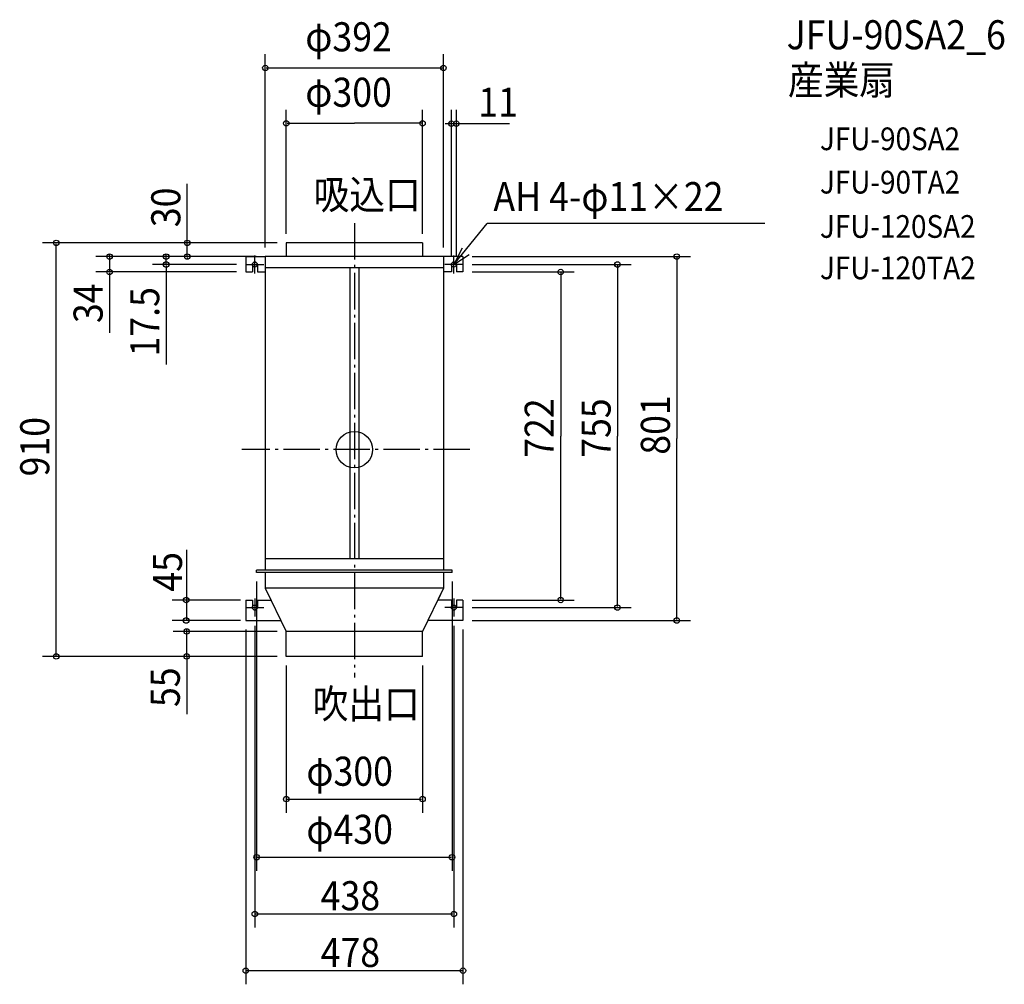
# Model space of a CAD drawing. Extents: x -736 to 1430, y -1177 to 946.
import ezdxf

# ---------------------------------------------------------------- set-up
doc = ezdxf.new("R2010")
doc.units = 0
doc.header["$LTSCALE"] = 20
doc.header["$PDMODE"] = 3
doc.header["$PDSIZE"] = -2
doc.linetypes.add('DASHDOT', pattern=[5.5, 4, -0.6, 0.3, -0.6])
for name, color, linetype in [('ARRANGE', 1, 'CONTINUOUS'), ('BASIS', 6, 'DASHDOT'), ('DETAIL', 5, 'CONTINUOUS'), ('ETC', 61, 'CONTINUOUS'), ('FIX', 11, 'CONTINUOUS'), ('NOTE', 4, 'CONTINUOUS'), ('OUTLINE', 3, 'CONTINUOUS'), ('SIZE', 30, 'CONTINUOUS')]:
    doc.layers.add(name, color=color, linetype=linetype)
doc.styles.get("Standard").update_dxf_attribs({"font": 'SIMPLEX.shx', "width": 0.9, "height": 64, "bigfont": 'BIGFONT.shx'})

msp = doc.modelspace()

# ---------------------------------------------------------------- linework, layer by layer
at = {"layer": 'ARRANGE', "color": 1, "linetype": 'CONTINUOUS'}
msp.add_circle((0, 0), 40, dxfattribs=at)
msp.add_point((0, 0), dxfattribs=at)
at = {"layer": 'BASIS', "color": 6, "linetype": 'DASHDOT'}
for p, q in [((0, 498.8), (0, -501.6)), ((254.1, 0), (-247.7, 0))]:
    msp.add_line(p, q, dxfattribs=at)
at = {"layer": 'DETAIL', "color": 5, "linetype": 'CONTINUOUS'}
for p, q in [((150, 455), (-150, 455)), ((-150, 455), (-150, 425)), ((150, 455), (150, 425)), ((-239, 425), (-196, 425)), ((-239, 425), (-239, 391)), ((196, 425), (-196, 425)), ((-196, 425), (-196, -265)), ((196, 425), (196, -265)), ((239, 425), (196, 425)), ((239, 425), (239, 391)), ((-239, 391), (-224.5, 391)), ((-224.5, 407.5), (-224.5, 391)), ((-213.5, 407.5), (-213.5, 391)), ((-213.5, 391), (-196, 391)), ((196, 400), (-196, 400)), ((-10, 400), (-10, -240)), ((10, 400), (10, -240)), ((213.5, 391), (196, 391)), ((213.5, 407.5), (213.5, 391)), ((224.5, 407.5), (224.5, 391)), ((239, 391), (224.5, 391)), ((196, -240), (-196, -240)), ((215, -265), (-215, -265)), ((-215, -270), (-215, -265)), ((215, -270), (-215, -270)), ((-196, -270), (-196, -305)), ((196, -270), (196, -305)), ((215, -270), (215, -265)), ((196, -305), (-196, -305)), ((-196, -305), (-150, -400)), ((196, -305), (150, -400)), ((-239, -331), (-224.5, -331)), ((-239, -331), (-239, -376)), ((-224.5, -331), (-224.5, -347.5)), ((-213.5, -331), (-183.4, -331)), ((-213.5, -331), (-213.5, -347.5)), ((213.5, -331), (183.4, -331)), ((213.5, -331), (213.5, -347.5)), ((224.5, -331), (224.5, -347.5)), ((239, -331), (224.5, -331)), ((239, -331), (239, -376)), ((-239, -376), (-161.6, -376)), ((239, -376), (161.6, -376)), ((-150, -455), (-150, -400)), ((150, -400), (-150, -400)), ((150, -455), (150, -400)), ((150, -455), (-150, -455))]:
    msp.add_line(p, q, dxfattribs=at)
for centre, start, end in [((-219, 407.5), 0, 180), ((219, 407.5), 0, 180), ((-219, -347.5), 180, 0), ((219, -347.5), 180, 0)]:
    msp.add_arc(centre, 5.5, start, end, dxfattribs=at)
at = {"layer": 'FIX', "color": 11, "linetype": 'CONTINUOUS'}
for centre in [(-219, 407.5), (219, 407.5), (-219, -347.5), (219, -347.5)]:
    msp.add_circle(centre, 5.5, dxfattribs=at)
at = {"layer": 'NOTE', "color": 4, "linetype": 'CONTINUOUS'}
for p, q in [((219, 407.5), (292.4, 497.9)), ((903.6, 497.9), (292.4, 497.9)), ((237, 443.2), (219, 407.5)), ((-219, 387.5), (-219, 427.5)), ((219, 407.5), (252.4, 429.5)), ((219, 387.5), (219, 427.5)), ((-239, 407.5), (-199, 407.5)), ((239, 407.5), (199, 407.5)), ((-219, -327.5), (-219, -367.5)), ((219, -327.5), (219, -367.5)), ((-239, -347.5), (-199, -347.5)), ((239, -347.5), (199, -347.5))]:
    msp.add_line(p, q, dxfattribs=at)
at = {"layer": 'OUTLINE', "color": 3, "linetype": 'CONTINUOUS'}
for p, q in [((150, 455), (-150, 455)), ((-150, 455), (-150, 425)), ((150, 455), (150, 425)), ((-239, 425), (-196, 425)), ((-239, 425), (-239, 391)), ((-150, 425), (-196, 425)), ((-150, 425), (-196, 425)), ((196, 425), (150, 425)), ((196, 425), (150, 425)), ((239, 425), (196, 425)), ((239, 425), (239, 391)), ((-239, 391), (-224.5, 391)), ((-224.5, 407.5), (-224.5, 391)), ((-213.5, 407.5), (-213.5, 391)), ((-213.5, 391), (-196, 391)), ((-196, 391), (-196, -265)), ((-196, 391), (-196, -265)), ((196, 391), (196, -265)), ((213.5, 391), (196, 391)), ((196, 391), (196, -265)), ((213.5, 407.5), (213.5, 391)), ((224.5, 407.5), (224.5, 391)), ((239, 391), (224.5, 391)), ((-215, -270), (-215, -265)), ((-215, -270), (-215, -265)), ((-196, -265), (-215, -265)), ((-196, -265), (-215, -265)), ((-196, -270), (-215, -270)), ((-196, -270), (-215, -270)), ((-196, -270), (-196, -305)), ((-196, -270), (-196, -305)), ((215, -265), (196, -265)), ((215, -265), (196, -265)), ((215, -270), (196, -270)), ((196, -270), (196, -305)), ((196, -270), (196, -305)), ((215, -270), (196, -270)), ((215, -270), (215, -265)), ((215, -270), (215, -265)), ((-196, -305), (-183.4, -331)), ((-196, -305), (-183.4, -331)), ((196, -305), (183.4, -331)), ((196, -305), (183.4, -331)), ((-239, -331), (-224.5, -331)), ((-239, -331), (-239, -376)), ((-224.5, -331), (-224.5, -347.5)), ((-213.5, -331), (-183.4, -331)), ((-213.5, -331), (-213.5, -347.5)), ((213.5, -331), (183.4, -331)), ((213.5, -331), (213.5, -347.5)), ((224.5, -331), (224.5, -347.5)), ((239, -331), (224.5, -331)), ((239, -331), (239, -376)), ((-239, -376), (-161.6, -376)), ((-161.6, -376), (-150, -400)), ((-161.6, -376), (-150, -400)), ((161.6, -376), (150, -400)), ((161.6, -376), (150, -400)), ((239, -376), (161.6, -376)), ((-150, -455), (-150, -400)), ((150, -455), (150, -400)), ((150, -455), (-150, -455))]:
    msp.add_line(p, q, dxfattribs=at)
for centre, start, end in [((-219, 407.5), 0, 180), ((219, 407.5), 0, 180), ((-219, -347.5), 180, 0), ((219, -347.5), 180, 0)]:
    msp.add_arc(centre, 5.5, start, end, dxfattribs=at)
at = {"layer": 'SIZE', "color": 30, "linetype": 'CONTINUOUS'}
for p, q in [((-196, 445), (-196, 870.1)), ((196, 445), (196, 870.1)), ((-194, 840.1), (194, 840.1)), ((-150, 475), (-150, 748.2)), ((150, 475), (150, 748.2)), ((213.5, 427.5), (213.5, 747.6)), ((224.5, 427.5), (224.5, 747.6)), ((-148, 718.2), (0, 718.2)), ((148, 718.2), (0, 718.2)), ((200, 717.6), (341.7, 717.6)), ((211.5, 717.6), (209.5, 717.6)), ((213.5, 717.6), (224.5, 717.6)), ((226.5, 717.6), (228.5, 717.6)), ((-367.7, 455), (-367.7, 585.1)), ((-367.7, 457), (-367.7, 459)), ((-170, 455), (-686.1, 455)), ((-656.1, -453), (-656.1, 453)), ((-170, 455), (-397.7, 455)), ((-367.7, 425), (-367.7, 455)), ((-259, 425), (-568.7, 425)), ((-538.7, 427), (-538.7, 429)), ((-538.7, 425), (-538.7, 391)), ((-259, 425), (-444.1, 425)), ((-414.1, 427), (-414.1, 429)), ((-414.1, 407.5), (-414.1, 425)), ((-216, 425), (-397.7, 425)), ((-367.7, 423), (-367.7, 421)), ((259, 425), (739.5, 425)), ((709.5, 423), (709.5, 24.5)), ((-259, 391), (-568.7, 391)), ((-259, 407.5), (-444.1, 407.5)), ((-414.1, 405.5), (-414.1, 187.5)), ((-414.1, 405.5), (-414.1, 403.5)), ((259, 407.5), (609, 407.5)), ((259, 391), (484, 391)), ((579, 405.5), (579, 30)), ((-538.7, 389), (-538.7, 387)), ((-538.7, 387), (-538.7, 257.4)), ((454, 389), (454, 30)), ((454, -329), (454, 30)), ((579, -345.5), (579, 30)), ((709.5, -374), (709.5, 24.5)), ((-369.6, -220.1), (-369.6, -376)), ((-215, -290), (-215, -927)), ((215, -290), (215, -927)), ((-250.7, -331), (-400.7, -331)), ((259, -331), (484, -331)), ((259, -347.5), (609, -347.5)), ((-250.7, -376), (-400.7, -376)), ((-219, -387.5), (-219, -1051.8)), ((219, -387.5), (219, -1051.8)), ((259, -376), (739.5, -376)), ((-170, -400), (-399, -400)), ((-369, -398), (-369, -396)), ((-369, -455), (-369, -400)), ((-239, -396), (-239, -1176.6)), ((239, -396), (239, -1176.6)), ((-170, -455), (-686.1, -455)), ((-170, -455), (-399, -455)), ((-369, -455), (-369, -582)), ((-369, -457), (-369, -459)), ((-150, -475), (-150, -799.1)), ((150, -475), (150, -799.1)), ((-148, -769.1), (148, -769.1)), ((-213, -897), (213, -897)), ((-217, -1021.8), (217, -1021.8)), ((-237, -1146.6), (237, -1146.6))]:
    msp.add_line(p, q, dxfattribs=at)
for centre in [(-196, 840.1), (196, 840.1), (-150, 718.2), (150, 718.2), (213.5, 717.6), (224.5, 717.6), (-656.1, 455), (-367.7, 455), (-538.7, 425), (-414.1, 425), (-414.1, 407.5), (-367.7, 425), (579, 407.5), (709.5, 425), (-538.7, 391), (454, 391), (-370.1, -331), (454, -331), (579, -347.5), (-370.1, -376), (709.5, -376), (-369, -400), (-656.1, -455), (-369, -455), (-150, -769.1), (150, -769.1), (-215, -897), (215, -897), (-219, -1021.8), (219, -1021.8), (-239, -1146.6), (239, -1146.6)]:
    msp.add_circle(centre, 6, dxfattribs=at)

# ---------------------------------------------------------------- texts
at = {"layer": 'ETC', "color": 61, "linetype": 'CONTINUOUS', "width": 0.9}
for s, height, p in [('JFU-90SA2_6', 64, (951.3, 881.1)), ('産業扇', 64, (954.2, 781.5)), ('JFU-90SA2', 50, (1024.5, 659.1)), ('JFU-90TA2', 50, (1024.5, 563.7)), ('JFU-120SA2', 50, (1024.5, 466.2)), ('JFU-120TA2', 50, (1024.5, 375.1))]:
    msp.add_text(s, height=height, dxfattribs=at).set_placement(p)
at = {"layer": 'NOTE', "color": 4, "linetype": 'CONTINUOUS', "width": 0.9}
for s, p in [('吸込口', (-89.6, 529.2)), ('AH 4-φ11×22', (306, 524.9)), ('吹出口', (-91.9, -591.4))]:
    msp.add_text(s, height=64, dxfattribs=at).set_placement(p)
at = {"layer": 'SIZE', "color": 30, "linetype": 'CONTINUOUS', "width": 0.9}
for s, p in [('φ392', (-108, 876.6)), ('φ300', (-108, 754.6)), ('11', (272.6, 732.7)), ('φ300', (-105.6, -739.7)), ('φ430', (-105.6, -867.6)), ('438', (-74.1, -1013.7)), ('478', (-74.1, -1138.5))]:
    msp.add_text(s, height=64, dxfattribs=at).set_placement(p)
for s, p in [('30', (-382.9, 489.6)), ('34', (-553.9, 278.6)), ('17.5', (-429.3, 205.1)), ('722', (438.8, -17.9)), ('755', (563.9, -17.9)), ('801', (694.4, -11.1)), ('910', (-671.3, -58.9)), ('45', (-379.3, -312.5)), ('55', (-384.1, -566.4))]:
    msp.add_text(s, height=64, rotation=90, dxfattribs=at).set_placement(p)

doc.saveas('drawing.dxf')
